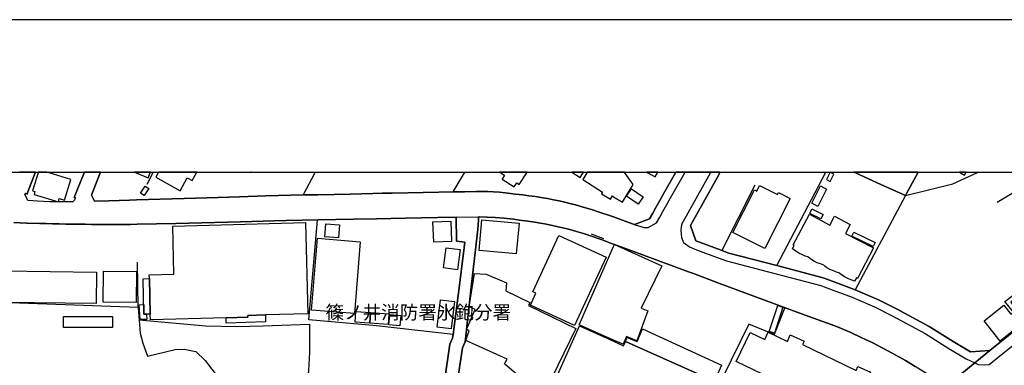
# Model space of a CAD drawing. Extents: x -10 to 410, y -24 to 273.
# Drawn here: x 108 to 260, y 220 to 273 of the extents above; entities that cross this region are included whole.
import ezdxf

# ---------------------------------------------------------------- set-up
doc = ezdxf.new("R2010")
doc.units = 0
for name, color, linetype in [('01_CYUKI_PNT', 2, 'Continuous'), ('05_DM_LINE', 7, 'Continuous'), ('06_HOUSE_POLY', 160, 'Continuous'), ('07_HODO_POLY', 1, 'Continuous'), ('08_ROAD_LINE', 3, 'Continuous'), ('09_ROAD_POLY', 5, 'Continuous'), ('12_KASEN_LINE', 4, 'Continuous'), ('印刷レイアウト', 1, 'Continuous'), ('印刷用フレーム', 1, 'Continuous'), ('背景', 3, 'Continuous')]:
    doc.layers.add(name, color=color, linetype=linetype)
doc.styles.add('STD', font='txt')

msp = doc.modelspace()

# ---------------------------------------------------------------- linework, layer by layer
at = {"layer": '05_DM_LINE', "color": 253}
for p, q in [((128.897559, 249.545147), (127.987364, 247.713045)), ((128.897559, 249.545147), (128.918057, 249.592)), ((128.946479, 249.647122), (128.918057, 249.592)), ((153.913086, 249.545147), (152.137656, 246.115382)), ((153.932723, 249.592), (153.913086, 249.545147)), ((153.960801, 249.647122), (153.932723, 249.592)), ((176.987302, 249.545147), (175.208082, 246.588049)), ((177.012796, 249.592), (176.987302, 249.545147)), ((177.044663, 249.647122), (177.012796, 249.592)), ((225.242065, 235.216995), (232.777523, 249.545147)), ((232.777523, 249.545147), (232.802672, 249.592)), ((232.831611, 249.647122), (232.802672, 249.592)), ((256.237245, 249.592), (256.163175, 249.545147)), ((256.330952, 249.647122), (256.237245, 249.592)), ((119.418034, 246.095917), (120.687552, 249.267817)), ((245.102696, 246.025637), (252.397342, 247.818637)), ((221.873107, 247.627262), (216.762652, 237.552942)), ((245.102696, 246.025637), (237.362256, 231.513862)), ((198.538097, 239.37333), (196.657247, 240.052875)), ((126.632753, 228.763987), (126.512691, 235.771655))]:
    msp.add_line(p, q, dxfattribs=at)
for points in [[(252.397342, 247.818637), (256.147673, 249.537396), (256.163175, 249.545147)], [(146.337838, 245.967071), (152.172968, 246.115382), (154.373006, 246.162408), (159.373046, 246.263866), (162.867234, 246.345859)], [(165.8624, 246.412349), (175.442349, 246.592011), (177.022442, 246.627151), (178.828189, 246.666253), (179.297928, 246.662291), (179.727531, 246.658502), (180.637725, 246.638864), (181.527421, 246.595973), (182.427797, 246.537406), (183.328172, 246.435776), (184.132775, 246.353783), (184.922907, 246.263866)], [(116.982524, 245.65839), (116.757903, 245.263927), (116.527426, 245.052915), (115.567451, 245.045163), (114.652433, 245.045163), (113.822338, 245.041201), (112.927818, 245.060838), (112.027443, 245.092017), (111.10743, 245.158507), (110.377931, 245.213112), (109.627934, 245.256003), (109.617254, 245.256003), (109.142692, 246.228726)], [(119.418034, 246.095917), (119.917917, 245.181934), (122.087983, 245.228787), (125.322238, 245.338169), (126.407271, 245.377271), (133.722759, 245.58811), (139.002885, 245.736594), (142.297947, 245.838052)], [(126.632753, 228.763987), (102.587881, 229.615442), (102.70312, 231.310773), (103.032298, 235.58028), (103.097755, 236.275673), (103.203175, 236.908365), (103.333055, 237.541229), (103.442437, 238.03336), (103.637774, 238.576308), (103.842757, 239.002121), (105.25783, 241.842086)], [(175.717784, 242.752108), (175.79306, 238.978695), (177.062577, 238.838135), (176.322226, 232.60768), (175.257864, 224.623326), (163.427751, 225.935735), (153.007887, 226.84593), (154.317368, 242.256014)], [(126.632753, 228.763987), (126.972611, 224.830377), (127.342787, 223.263892), (128.072286, 221.271765), (132.342826, 222.302882), (133.722759, 222.330271), (135.522477, 221.963024), (137.003007, 220.611513), (141.913129, 214.181931), (141.962911, 212.013932), (142.882924, 209.963067), (144.83302, 207.990405), (138.222743, 203.650618), (134.282243, 201.713097), (129.392619, 199.603665), (125.712912, 198.342071), (119.777357, 194.482703), (116.36723, 194.056889)], [(226.458184, 228.752101), (224.828309, 224.595938), (220.947409, 226.217027), (216.847746, 217.892815), (206.967901, 198.13881)], [(126.797945, 226.841968), (137.03229, 225.951411), (141.802714, 225.810851), (145.942341, 225.92006), (153.07231, 226.170174), (153.092809, 221.802999), (152.932612, 219.041238), (152.74227, 216.920093), (152.762769, 215.35378), (152.802732, 214.951393), (153.01271, 213.77162), (154.027291, 212.240447)]]:
    msp.add_lwpolyline(points, dxfattribs=at)
at = {"layer": '06_HOUSE_POLY', "color": 255}
for points in [[(110.336934, 246.748246), (110.701253, 246.631113), (110.601518, 246.201337), (114.336863, 245.045163), (114.466743, 245.572435), (115.266694, 245.326455), (116.251991, 248.502144), (112.891645, 249.545147), (112.886822, 249.545147), (112.561949, 249.647122), (111.238688, 249.647122), (111.206993, 249.545147)], [(126.326139, 249.545147), (128.171849, 248.748296), (128.516703, 249.545147), (128.560628, 249.647122), (126.086016, 249.647122), (126.321316, 249.545147)], [(129.376944, 248.845965), (133.111427, 246.771673), (134.211963, 248.756048), (134.98642, 248.326444), (135.666999, 249.545147), (135.723499, 249.647122), (129.80603, 249.647122), (129.751942, 249.545147)], [(144.136938, 249.647122), (144.042543, 249.647122), (144.116268, 249.611637)], [(183.2119, 249.162397), (182.832079, 248.568635), (184.696392, 247.377148), (185.086894, 247.986586), (185.476534, 247.740434), (186.627024, 249.545147), (186.692136, 249.647122), (182.45174, 249.647122), (182.61142, 249.545147)], [(194.861319, 248.818576), (195.336914, 249.545147), (195.403232, 249.647122), (193.584911, 249.647122), (193.741146, 249.545147)], [(195.311593, 248.509896), (198.351545, 246.576336), (198.186525, 246.283331), (199.566458, 245.490442), (199.851539, 245.97086), (200.047049, 245.849765), (201.411306, 245.0021), (203.076321, 247.720969), (201.791989, 249.545147), (201.720676, 249.647122), (195.997511, 249.647122), (195.936533, 249.545147)], [(206.481453, 248.927958), (206.821484, 249.545147), (206.877639, 249.647122), (205.166461, 249.647122), (205.351462, 249.545147)], [(233.466886, 249.62714), (233.426923, 249.545147), (232.906369, 248.506106), (233.481356, 248.217063), (234.041873, 249.342059), (233.627083, 249.545147)], [(254.23151, 249.193575), (254.43167, 249.545147), (254.488515, 249.647122), (253.416056, 249.647122), (253.596579, 249.545147)], [(127.576192, 246.033389), (127.016536, 246.408388), (127.701249, 247.470855), (128.266589, 247.095856), (127.576192, 246.033389)], [(203.861458, 244.705305), (202.05175, 245.916256), (202.801747, 247.045213), (204.616279, 245.842014), (203.861458, 244.705305)], [(223.406174, 237.841985), (218.471764, 240.326416), (221.781123, 246.908443), (222.156293, 246.717068), (222.596577, 247.59195), (225.341973, 246.213051), (225.486323, 246.502094), (227.301888, 245.592072), (223.406174, 237.841985)], [(231.561404, 244.365446), (230.627094, 244.845865), (232.002032, 247.509957), (232.931519, 247.025576), (231.561404, 244.365446)], [(232.056809, 242.443599), (230.32117, 243.259915), (230.646387, 243.955307), (232.382026, 243.131068), (232.056809, 242.443599)], [(128.366325, 233.220907), (128.351511, 233.78728), (132.17195, 233.884949), (131.976613, 241.318604), (152.462012, 241.849837), (152.831154, 227.783512), (146.281338, 227.60764), (143.546966, 227.53736), (143.556612, 227.275705), (140.22176, 227.19354), (128.531345, 226.88107), (128.511708, 227.740449), (128.366325, 233.220907)], [(172.271483, 238.838135), (172.146598, 241.963181), (174.916972, 242.072563), (175.036172, 238.947517), (172.271483, 238.838135)], [(185.021437, 237.02567), (179.276396, 237.537267), (179.696353, 242.291154), (185.441394, 241.783347), (185.021437, 237.02567)], [(237.221696, 232.818519), (236.841702, 232.99043), (236.336995, 233.178015), (235.776478, 233.447422), (235.252135, 233.783491), (234.846647, 234.107674), (234.446327, 234.236521), (233.89649, 234.447533), (233.411076, 234.631156), (232.961835, 234.892811), (232.671758, 235.115365), (232.486412, 235.30295), (231.976538, 235.490535), (231.486301, 235.635057), (231.051874, 235.849859), (230.661201, 236.107552), (230.326337, 236.341991), (230.051763, 236.57643), (229.64662, 236.701487), (229.191523, 236.884938), (228.667179, 237.127128), (228.171775, 237.470949), (227.676714, 237.830272), (227.926828, 238.357716), (227.761808, 238.435748), (230.27156, 243.177922), (233.446216, 241.470877), (234.15625, 242.82635), (236.556793, 241.572507), (235.851581, 240.170181), (240.176899, 237.971004), (237.726747, 233.216945), (237.551736, 233.330288), (237.221696, 232.818519)], [(157.571261, 239.506139), (155.441503, 239.670125), (155.596704, 241.666214), (157.726634, 241.502227), (157.571261, 239.506139)], [(240.131768, 238.170131), (236.826199, 239.752119), (237.126956, 240.381021), (240.431836, 238.802995), (240.131768, 238.170131)], [(160.021585, 227.822442), (153.421815, 228.373313), (154.341828, 239.435859), (160.936602, 238.884988), (160.021585, 227.822442)], [(194.031223, 225.982589), (187.196326, 229.1271), (188.041063, 230.95524), (187.576147, 231.166252), (191.586928, 239.877176), (198.881917, 236.517863), (194.031223, 225.982589)], [(175.946366, 234.592055), (173.806618, 234.857671), (174.191435, 237.990469), (176.331011, 237.724852), (175.946366, 234.592055)], [(200.047049, 223.748272), (194.706117, 226.111608), (200.047049, 238.193557), (200.166938, 238.463136), (207.496034, 235.213205), (204.311388, 228.685783), (205.331136, 228.271682), (203.616168, 223.642852), (202.036247, 224.287257), (201.511903, 223.099905), (200.047049, 223.748272)], [(120.156318, 229.357576), (105.841774, 229.525697), (105.901374, 234.40068), (120.216779, 234.224807), (120.156318, 229.357576)], [(126.336991, 229.552913), (121.256854, 229.580302), (121.286137, 234.349864), (126.366275, 234.322476), (126.336991, 229.552913)], [(128.366325, 233.220907), (128.511708, 227.740449), (127.531234, 227.740449), (127.411172, 233.193518), (128.366325, 233.220907)], [(189.601519, 216.002147), (185.781253, 217.845962), (183.181584, 220.068566), (183.586899, 220.80685), (177.236382, 223.697457), (177.761759, 225.232591), (177.331123, 225.3654), (178.666097, 228.474771), (177.726619, 228.842018), (178.58686, 234.017757), (180.376931, 233.908375), (183.521442, 232.568578), (183.386739, 231.330238), (187.126907, 229.525697), (186.89643, 229.05303), (194.201238, 225.521635), (189.601519, 216.002147)], [(174.951251, 225.486495), (172.811502, 225.756074), (173.336879, 229.955301), (175.476628, 229.693646), (174.951251, 225.486495)], [(259.746075, 223.588075), (257.261816, 226.720873), (260.271452, 229.107635), (261.376983, 227.71306), (261.78626, 228.037416), (260.471612, 229.697435), (261.716669, 230.681871), (262.1163, 230.178026), (261.36148, 229.57634), (262.276497, 228.420166), (263.051644, 229.037355), (264.426926, 227.302922), (259.746075, 223.588075)], [(127.961871, 226.908458), (126.93661, 226.931885), (126.791055, 229.15845), (127.491271, 229.213055), (127.526411, 227.736487), (127.921908, 227.736487), (127.961871, 226.908458)], [(162.401457, 226.361549), (160.146469, 226.517784), (160.256885, 228.123199), (162.516695, 227.966964), (162.401457, 226.361549)], [(224.866206, 224.810739), (224.071422, 225.076356), (225.396406, 229.05682), (226.186711, 228.795165), (224.866206, 224.810739)], [(122.696387, 225.658405), (115.131818, 225.666157), (115.136814, 227.377163), (122.70121, 227.36545), (122.696387, 225.658405)], [(146.281338, 227.60764), (146.311483, 226.541211), (140.241225, 226.361549), (140.22176, 227.19354), (143.556612, 227.275705), (143.546966, 227.53736), (146.281338, 227.60764)], [(162.401457, 226.361549), (162.516695, 227.966964), (165.36131, 227.767837), (165.251929, 226.16225), (162.401457, 226.361549)], [(167.046823, 225.912309), (165.346669, 226.068544), (165.496186, 227.697557), (167.191517, 227.541322), (167.046823, 225.912309)], [(200.047049, 223.560859), (201.576326, 222.87718), (201.877083, 223.545184), (213.416086, 218.381158), (206.391536, 202.685819), (206.006719, 201.82644), (203.071153, 203.142811), (205.286005, 208.088074), (200.047049, 210.435734), (189.901415, 214.97482), (194.796895, 225.912309), (200.047049, 223.560859)], [(206.391536, 202.685819), (213.416086, 218.381158), (201.877083, 223.545184), (202.08689, 224.127233), (203.696438, 223.49833), (204.486399, 225.463068), (216.681692, 219.857726), (215.566515, 217.306805), (216.336838, 217.056863), (208.676668, 201.701383), (206.391536, 202.685819)], [(232.556692, 212.521739), (229.466786, 214.006059), (228.446349, 211.884913), (224.626082, 213.717015), (225.911103, 216.392821), (224.046962, 217.28734), (224.321191, 217.861637), (218.97647, 220.427889), (221.126899, 224.900656), (223.381714, 223.822514), (223.926728, 224.963185), (226.901568, 223.53726), (227.316357, 224.556836), (229.491246, 223.580324), (229.216672, 223.033415), (237.50695, 219.052951), (237.750863, 219.658427), (239.721802, 218.771659), (239.431725, 218.127254), (240.861439, 217.443575), (237.386716, 210.201468), (232.556692, 212.521739)]]:
    msp.add_lwpolyline(points, close=True, dxfattribs=at)
at = {"layer": '07_HODO_POLY', "color": 253}
msp.add_lwpolyline([(209.587896, 249.545147), (207.748215, 246.271617), (207.177707, 245.252214), (206.367076, 243.802862), (206.288184, 243.662302), (206.092847, 243.318654), (205.597786, 242.435848), (203.267524, 241.568545), (203.242375, 241.545119), (204.762695, 241.092088), (205.407273, 241.080375), (206.68747, 241.822449), (207.18253, 242.701465), (207.373044, 243.045113), (207.458138, 243.185845), (208.267735, 244.642776), (208.837899, 245.662352), (211.022434, 249.545147), (211.047928, 249.592), (211.078933, 249.647122), (209.643362, 249.647122), (209.612356, 249.592)], close=True, dxfattribs=at)
msp.add_lwpolyline([(272.932522, 233.982617), (258.11241, 222.142858), (255.137571, 221.920132), (252.467622, 223.49833), (248.762766, 225.826354), (243.737405, 228.560726), (240.947222, 229.931874), (237.362256, 231.513862), (234.22274, 232.681921), (232.992152, 233.138913), (232.392706, 233.361466), (225.242065, 235.216995), (217.847857, 237.138841), (216.637595, 237.595833), (213.302743, 238.830211), (212.748082, 239.056898), (211.907134, 241.427985), (216.067432, 248.845965), (216.462929, 249.545147), (216.487389, 249.592), (216.518395, 249.647122), (215.086268, 249.647122), (215.052851, 249.592), (215.027357, 249.545147), (214.977403, 249.463154), (210.542877, 241.541157), (210.447447, 240.697453), (210.517727, 239.537317), (210.847767, 238.810746), (211.757962, 238.111564), (212.852469, 237.666286), (216.197312, 236.427946), (217.467863, 235.947527), (224.927873, 234.006044), (232.017535, 232.166191), (232.552903, 231.967064), (233.787969, 231.513862), (236.892689, 230.353726), (240.418056, 228.795165), (243.163108, 227.451405), (248.133002, 224.748211), (251.817532, 222.431901), (254.502984, 220.845951), (255.807642, 220.236514), (256.357479, 219.978649), (257.252859, 219.896655), (258.043164, 219.98261), (259.392608, 221.053002), (269.82229, 229.447493)], dxfattribs=at)
at = {"layer": '08_ROAD_LINE', "color": 253}
for p, q in [((110.772567, 249.592), (110.757753, 249.545147)), ((110.793926, 249.647122), (110.772567, 249.592)), ((118.312503, 249.545147), (118.333001, 249.592)), ((118.355911, 249.647122), (118.333001, 249.592)), ((120.797795, 249.545147), (120.687552, 249.267817)), ((120.812609, 249.592), (120.797795, 249.545147)), ((120.834657, 249.647122), (120.812609, 249.592)), ((209.587896, 249.545147), (209.612356, 249.592)), ((209.643362, 249.647122), (209.612356, 249.592)), ((216.487389, 249.592), (216.462929, 249.545147)), ((216.518395, 249.647122), (216.487389, 249.592)), ((237.277507, 249.592), (237.156584, 249.647122)), ((237.378103, 249.545147), (237.277507, 249.592)), ((247.027471, 249.592), (247.003011, 249.545147)), ((247.057444, 249.647122), (247.027471, 249.592)), ((120.687552, 249.267817), (119.418034, 246.095917)), ((142.297947, 245.838052), (146.337838, 245.967071)), ((199.84775, 242.82256), (200.047738, 242.748318)), ((200.047738, 238.533416), (199.84775, 238.607658))]:
    msp.add_line(p, q, dxfattribs=at)
for points in [[(110.757753, 249.545147), (109.617254, 246.588049), (109.477555, 246.263866), (109.272572, 246.353783), (109.142692, 246.228726)], [(116.982524, 245.65839), (116.748085, 245.752097), (117.252964, 247.017825), (118.312503, 249.545147)], [(200.047738, 242.748318), (203.242375, 241.545119), (203.267524, 241.568545), (205.597786, 242.435848), (206.092847, 243.318654), (206.288184, 243.662302), (206.367076, 243.802862), (207.177707, 245.252214), (207.748215, 246.271617), (209.587896, 249.545147)], [(216.462929, 249.545147), (216.067432, 248.845965), (211.907134, 241.427985), (212.748082, 239.056898), (213.302743, 238.830211), (216.637595, 237.595833), (217.847857, 237.138841), (225.242065, 235.216995), (232.392706, 233.361466), (232.992152, 233.138913)], [(247.003011, 249.545147), (245.257726, 246.330356), (245.102696, 246.025637), (241.307579, 247.756109), (237.378103, 249.545147)], [(146.337838, 245.967071), (152.172968, 246.115382), (154.373006, 246.162408), (159.373046, 246.263866), (162.867234, 246.345859)], [(162.867234, 246.345859), (164.328126, 246.377209), (165.8624, 246.412349)], [(165.8624, 246.412349), (175.442349, 246.592011), (177.022442, 246.627151), (178.828189, 246.666253), (179.297928, 246.662291), (179.727531, 246.658502), (180.637725, 246.638864), (181.527421, 246.595973), (182.427797, 246.537406), (183.328172, 246.435776), (184.132775, 246.353783), (184.922907, 246.263866)], [(116.982524, 245.65839), (116.757903, 245.263927), (116.527426, 245.052915), (115.567451, 245.045163), (114.652433, 245.045163), (113.822338, 245.041201), (112.927818, 245.060838), (112.027443, 245.092017), (111.10743, 245.158507), (110.377931, 245.213112), (109.627934, 245.256003), (109.617254, 245.256003), (109.142692, 246.228726)], [(119.418034, 246.095917), (119.917917, 245.181934), (122.087983, 245.228787), (125.322238, 245.338169), (126.407271, 245.377271), (133.722759, 245.58811), (139.002885, 245.736594), (142.297947, 245.838052)], [(184.922907, 246.263866), (186.022409, 246.138981), (186.932604, 246.006), (187.967855, 245.865441), (188.833091, 245.713167), (189.817354, 245.55297), (190.762689, 245.365385), (191.627924, 245.20536), (192.512797, 244.986597), (193.472773, 244.752158), (194.16317, 244.576458), (195.333124, 244.248313), (196.62314, 243.86539), (197.833058, 243.463175), (199.727516, 242.865451), (199.84775, 242.82256)], [(175.717784, 242.693541), (172.907275, 242.658401), (167.887771, 242.552981), (163.447215, 242.435848), (159.887743, 242.381071), (154.453105, 242.267727), (154.453105, 242.295116), (149.453065, 242.166269), (142.457971, 241.986608), (132.453242, 241.736494), (126.49805, 241.595934), (125.442472, 241.572507), (124.447356, 241.560794), (123.447245, 241.560794), (122.453163, 241.556832), (121.402409, 241.556832), (120.437438, 241.576469), (119.947201, 241.580259), (119.442494, 241.588182), (118.442383, 241.595934), (117.453124, 241.595934), (116.442333, 241.623322), (115.453073, 241.638825), (114.442455, 241.650538), (113.43752, 241.666214), (112.437581, 241.697564), (111.442466, 241.713067), (109.517518, 241.767844), (109.437592, 241.767844), (108.432658, 241.806774), (107.437542, 241.861551)], [(174.267571, 206.427882), (174.74799, 209.068548), (175.852488, 216.76782), (176.697225, 222.521646), (177.123039, 223.451305), (178.107475, 232.380992), (179.107414, 240.802873), (179.168047, 242.220874), (179.192335, 242.740394)], [(177.062577, 238.838135), (175.79306, 238.978695), (175.717784, 242.693541)], [(199.84775, 238.607658), (198.453175, 239.123216), (197.987398, 239.302878), (196.788161, 239.697514), (195.377911, 240.158468), (194.302696, 240.482651), (193.262794, 240.767733), (192.18758, 241.052987), (191.717841, 241.142731), (190.627985, 241.388883), (189.357434, 241.658462), (188.467738, 241.826411), (187.867258, 241.916328), (186.817365, 242.092027), (185.517531, 242.256014), (184.583049, 242.361606), (183.163152, 242.525593), (181.742223, 242.662363), (180.532305, 242.713178), (179.267611, 242.736605), (179.192335, 242.740394)], [(258.11241, 222.142858), (272.932522, 233.982617), (279.737275, 239.498215), (283.748055, 242.900591)], [(177.062577, 238.838135), (176.322226, 232.60768), (175.257864, 224.623326)], [(250.907338, 216.416248), (250.207983, 217.32248), (249.73256, 217.70144), (246.597868, 219.677892), (245.10752, 220.572583), (243.137614, 221.67019), (241.502916, 222.556958), (241.392673, 222.611563), (240.052875, 223.306955), (238.918061, 223.830265), (238.262804, 224.162373), (236.677715, 224.888943), (235.337918, 225.451355), (234.203103, 225.916271), (232.937375, 226.373263), (230.197146, 227.381125), (224.913059, 229.322437), (216.152525, 232.576329), (212.367055, 233.982617), (211.612234, 234.263909), (201.892586, 237.853699), (200.047738, 238.533416)], [(232.992152, 233.138913), (234.22274, 232.681921), (237.362256, 231.513862), (240.947222, 229.931874), (243.737405, 228.560726), (248.762766, 225.826354), (252.467622, 223.49833), (255.137571, 221.920132), (258.11241, 222.142858)], [(175.257864, 224.623326), (175.177766, 224.013889), (174.757808, 223.091981), (173.873108, 217.056863), (172.772572, 209.392731)]]:
    msp.add_lwpolyline(points, dxfattribs=at)
at = {"layer": '09_ROAD_POLY', "color": 7}
for points in [[(250.947301, 216.213159), (258.111377, 222.142858), (255.137571, 221.920132), (252.467622, 223.49833), (248.762766, 225.826354), (243.737405, 228.560726), (240.947222, 229.931874), (237.362256, 231.513862), (234.22274, 232.681921), (232.992152, 233.138913), (232.392706, 233.361466), (225.242065, 235.216995), (217.847857, 237.138841), (216.637595, 237.595833), (213.302743, 238.830211), (212.748082, 239.056898), (211.907134, 241.427985), (216.067432, 248.845965), (216.462929, 249.545147), (216.487389, 249.592), (216.518395, 249.647122), (209.643362, 249.647122), (209.612356, 249.592), (209.587896, 249.545147), (207.748215, 246.271617), (207.177707, 245.252214), (206.367076, 243.802862), (206.288184, 243.662302), (206.092847, 243.318654), (205.597786, 242.435848), (203.267524, 241.568545), (203.242375, 241.545119), (200.047738, 242.748318), (199.84775, 242.82256), (199.727516, 242.865451), (197.833058, 243.463175), (196.62314, 243.86539), (195.333124, 244.248313), (194.16317, 244.576458), (193.472773, 244.752158), (192.512797, 244.986597), (191.627924, 245.20536), (190.762689, 245.365385), (189.817354, 245.55297), (188.833091, 245.713167), (187.967855, 245.865441), (186.932604, 246.006), (186.022409, 246.138981), (184.922907, 246.263866), (184.132775, 246.353783), (183.328172, 246.435776), (182.427797, 246.537406), (181.527421, 246.595973), (180.637725, 246.638864), (179.727531, 246.658502), (179.297928, 246.662291), (178.828189, 246.666253), (177.022442, 246.627151), (175.442349, 246.592011), (165.8624, 246.412349), (164.328126, 246.377209), (162.867234, 246.345859), (159.373046, 246.263866), (154.373006, 246.162408), (152.172968, 246.115382), (146.337838, 245.967071), (142.297947, 245.838052), (139.002885, 245.736594), (133.722759, 245.58811), (126.407271, 245.377271), (125.322238, 245.338169), (122.087983, 245.228787), (119.917917, 245.181934), (119.418034, 246.095917), (120.687552, 249.267817), (120.797795, 249.545147), (120.812609, 249.592), (120.834657, 249.647122), (118.355911, 249.647122), (118.333001, 249.592), (118.312503, 249.545147), (117.252964, 247.017825), (116.748085, 245.752097), (116.982524, 245.65839), (116.757903, 245.263927), (116.527426, 245.052915), (115.567451, 245.045163), (114.652433, 245.045163), (113.822338, 245.041201), (112.927818, 245.060838), (112.027443, 245.092017), (111.10743, 245.158507), (110.377931, 245.213112), (109.627934, 245.256003), (109.617254, 245.256003), (109.142692, 246.228726), (109.272572, 246.353783), (109.477555, 246.263866), (109.617254, 246.588049), (110.757753, 249.545147), (110.772567, 249.592), (110.793926, 249.647122), (108.30295, 249.647122)], [(107.437542, 241.861551), (108.432658, 241.806774), (109.437592, 241.767844), (109.517518, 241.767844), (111.442466, 241.713067), (112.437581, 241.697564), (113.43752, 241.666214), (114.442455, 241.650538), (115.453073, 241.638825), (116.442333, 241.623322), (117.453124, 241.595934), (118.442383, 241.595934), (119.442494, 241.588182), (119.947201, 241.580259), (120.437438, 241.576469), (121.402409, 241.556832), (122.453163, 241.556832), (123.447245, 241.560794), (124.447356, 241.560794), (125.442472, 241.572507), (126.49805, 241.595934), (132.453242, 241.736494), (142.457971, 241.986608), (149.453065, 242.166269), (154.453105, 242.295116), (154.453105, 242.267727), (159.887743, 242.381071), (163.447215, 242.435848), (167.887771, 242.552981), (172.907275, 242.658401), (175.717784, 242.693541), (179.192335, 242.740394), (179.267611, 242.736605), (180.532305, 242.713178), (181.742223, 242.662363), (183.163152, 242.525593), (184.583049, 242.361606), (185.517531, 242.256014), (186.817365, 242.092027), (187.867258, 241.916328), (188.467738, 241.826411), (189.357434, 241.658462), (190.627985, 241.388883), (191.717841, 241.142731), (192.18758, 241.052987), (193.262794, 240.767733), (194.302696, 240.482651), (195.377911, 240.158468), (196.788161, 239.697514), (197.987398, 239.302878), (198.453175, 239.123216), (199.84775, 238.607658), (200.047738, 238.533416), (201.892586, 237.853699), (211.612234, 234.263909), (212.367055, 233.982617), (216.152525, 232.576329), (224.913059, 229.322437), (230.197146, 227.381125), (232.937375, 226.373263), (234.203103, 225.916271), (235.337918, 225.451355), (236.677715, 224.888943), (238.262804, 224.162373), (238.918061, 223.830265), (240.052875, 223.306955), (241.392673, 222.611563), (241.502916, 222.556958), (243.137614, 221.67019), (245.10752, 220.572583), (246.597868, 219.677892)], [(173.873108, 217.056863), (174.757808, 223.091981), (175.177766, 224.013889), (175.257864, 224.623326), (176.322226, 232.60768), (177.062577, 238.838135), (175.79306, 238.978695), (175.717784, 242.693541), (175.717784, 242.693541), (179.192335, 242.740394), (179.168047, 242.220874), (179.107414, 240.802873), (178.107475, 232.380992), (177.123039, 223.451305), (176.697225, 222.521646), (175.852488, 216.76782)], [(272.932522, 233.982617), (258.11241, 222.142858), (258.111377, 222.142858), (250.947301, 216.213159), (237.112486, 205.150613), (200.047738, 175.435803), (199.84775, 175.275606), (194.147495, 170.740483), (166.748134, 148.658454), (149.437562, 134.857574), (137.392647, 125.166176), (133.958059, 122.400453), (133.957026, 122.404587), (133.052688, 121.716946), (128.337903, 117.89289), (124.453213, 114.783347), (118.657185, 110.23651)]]:
    msp.add_lwpolyline(points, dxfattribs=at)
msp.add_lwpolyline([(237.378103, 249.545147), (241.307579, 247.756109), (245.102696, 246.025637), (245.257726, 246.330356), (247.003011, 249.545147), (247.027471, 249.592), (247.057444, 249.647122), (237.156584, 249.647122), (237.277507, 249.592)], close=True, dxfattribs=at)
at = {"layer": '12_KASEN_LINE', "color": 7}
msp.add_lwpolyline([(259.292011, 244.990386), (266.856407, 249.545147), (266.917041, 249.592), (266.990422, 249.647122)], dxfattribs=at)
at = {"layer": '印刷レイアウト', "color": 7}
for points in [[(-10.309448, -23.852808), (409.661817, -23.852808), (409.632878, 273.147152), (-10.338387, 273.147152)], [(399.647269, -0.352433), (-0.353122, -0.352433), (-0.353122, 249.647122), (399.647269, 249.647122)]]:
    msp.add_lwpolyline(points, close=True, dxfattribs=at)
at = {"layer": '印刷用フレーム', "color": 7}
msp.add_lwpolyline([(399.647268, -0.352778), (-0.352778, -0.352778), (-0.352778, 249.647122), (399.647268, 249.647122)], close=True, dxfattribs=at)
msp.add_lwpolyline([(399.647268, -0.352778), (-0.352778, -0.352778), (-0.352778, 249.647122), (399.647268, 249.647122)], close=True, dxfattribs=at)
at = {"layer": '背景', "color": 7}
msp.add_lwpolyline([(399.647268, -0.352778), (-0.352778, -0.352778), (-0.352778, 249.647122), (399.647268, 249.647122)], close=True, dxfattribs=at)

# ---------------------------------------------------------------- texts
at = {"layer": '01_CYUKI_PNT', "color": 7, "insert": (155.562598, 229.066892), "char_height": 2.099868, "attachment_point": 1, "style": 'STD'}
msp.add_mtext('\\fMS Gothic|b0|i0|c128;\\H2.0999;\\C7;篠ノ井消防署氷鉋分署', dxfattribs=at)

doc.saveas('drawing.dxf')
